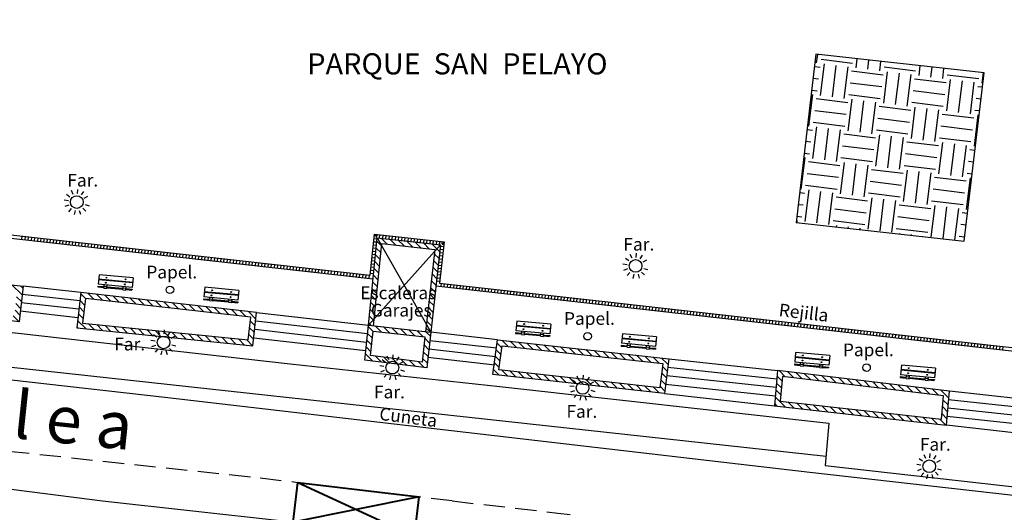
# Model space of a CAD drawing. Units: metres. Extents: x 539654 to 540941, y 4780745 to 4782354.
# Drawn here: x 540067 to 540114, y 4781750 to 4781773 of the extents above; entities that cross this region are included whole.
import ezdxf

# ---------------------------------------------------------------- set-up
doc = ezdxf.new("R2010")
doc.units = ezdxf.units.M
doc.linetypes.add('CONTINUA', pattern=[0])
doc.linetypes.add('TRAZOSX2', pattern=[1.5, 1, -0.5])
for name, color, linetype in [('BANCO', 33, 'Continuous'), ('BORDILLO', 7, 'Continuous'), ('CUNETA', 8, 'Continuous'), ('ESCALERAS', 7, 'Continuous'), ('FAROLA', 7, 'Continuous'), ('FAROLA_TEXTO', 7, 'Continuous'), ('HORMIGON', 7, 'Continuous'), ('MURO', 7, 'Continuous'), ('PAPELERA', 7, 'Continuous'), ('REJILLA', 4, 'Continuous'), ('RIGOLA', 8, 'Continuous'), ('VIALIDAD_LINEA_BLANCA', 7, 'CONTINUA')]:
    doc.layers.add(name, color=color, linetype=linetype)
doc.layers.add('NOMBRE_CALLES', color=211, linetype='Continuous', transparency=0.5)
doc.layers.add('VIALIDAD_LINEA-AMARILLA', color=41, linetype='Continuous', lineweight=40)
doc.styles.add('AUDIT_I_120227102530-1', font='arial.ttf')
doc.styles.add('inforlur', font='lucon.TTF')
doc.styles.get("Standard").update_dxf_attribs({"font": 'arial.ttf'})
pattern_1 = [(135, (0, 0), (-0.176776695297, -0.176776695297), [])]

# ---------------------------------------------------------------- blocks, each defined once
blk = doc.blocks.new('AAAAAAA')
at = {"layer": 'FAROLA', "flags": 128}
for points in [[(-0.168, 0.368), (-0.25, 0.546)], [(0.029, 0.403), (0.042, 0.598)], [(0.218, 0.34), (0.324, 0.505)], [(-0.4, 0.057), (-0.594, 0.085)], [(-0.324, 0.242), (-0.481, 0.359)], [(0.355, 0.194), (0.527, 0.288)], [(-0.379, -0.142), (-0.562, -0.21)], [(-0.264, -0.306), (-0.392, -0.454)], [(-0.085, -0.395), (-0.126, -0.587)], [(0.115, -0.388), (0.17, -0.575)], [(0.286, -0.285), (0.425, -0.423)], [(0.388, -0.113), (0.576, -0.168)]]:
    blk.add_lwpolyline(points, dxfattribs=at)
at = {"layer": 'FAROLA'}
blk.add_circle((0, 0), 0.3, dxfattribs=at)
blk = doc.blocks.new('A$C37A227C7')
at = {"layer": 'REJILLA'}
for points in [[(-122.264, -5.097), (-117.524, -5.646), (-103.771, -7.183), (-96.389, -8.049, 0.11554), (-92.333, -8.533), (-66.37, -11.448), (-66.173, -9.508), (-62.882, -9.871), (-63.099, -11.815), (-55.29, -12.692), (-36.776, -14.785), (-23.863, -16.219)], [(-122.429, -5.229), (-117.541, -5.795), (-103.788, -7.332), (-96.424, -8.196, 0.114583), (-92.333, -8.684), (-66.236, -11.614)]]:
    blk.add_lwpolyline(points, format="xyb", dxfattribs=at)
for points in [[(-82.821, -9.601), (-82.838, -9.75)], [(-82.672, -9.618), (-82.689, -9.767)], [(-82.523, -9.635), (-82.54, -9.784)], [(-82.374, -9.651), (-82.391, -9.8)], [(-82.225, -9.668), (-82.242, -9.817)], [(-82.076, -9.685), (-82.093, -9.834)], [(-81.927, -9.702), (-81.944, -9.851)], [(-81.778, -9.718), (-81.795, -9.867)], [(-81.629, -9.735), (-81.646, -9.884)], [(-81.48, -9.752), (-81.497, -9.901)], [(-66.193, -9.711), (-66.044, -9.727)], [(-66.178, -9.562), (-66.029, -9.577)], [(-66.077, -9.519), (-66.094, -9.668)], [(-65.928, -9.535), (-65.945, -9.684)], [(-65.779, -9.551), (-65.796, -9.7)], [(-65.63, -9.568), (-65.647, -9.717)], [(-65.481, -9.584), (-65.497, -9.733)], [(-65.332, -9.601), (-65.348, -9.75)], [(-65.183, -9.617), (-65.199, -9.766)], [(-65.034, -9.634), (-65.05, -9.783)], [(-64.885, -9.65), (-64.901, -9.799)], [(-64.736, -9.666), (-64.752, -9.815)], [(-64.586, -9.683), (-64.603, -9.832)], [(-64.437, -9.699), (-64.454, -9.848)], [(-64.288, -9.716), (-64.305, -9.865)], [(-64.139, -9.732), (-64.156, -9.881)], [(-63.99, -9.749), (-64.007, -9.898)], [(-63.841, -9.765), (-63.857, -9.914)], [(-81.331, -9.768), (-81.347, -9.918)], [(-81.182, -9.785), (-81.198, -9.934)], [(-81.033, -9.802), (-81.049, -9.951)], [(-80.884, -9.819), (-80.9, -9.968)], [(-80.734, -9.835), (-80.751, -9.984)], [(-80.585, -9.852), (-80.602, -10.001)], [(-80.436, -9.869), (-80.453, -10.018)], [(-80.287, -9.886), (-80.304, -10.035)], [(-80.138, -9.902), (-80.155, -10.051)], [(-79.989, -9.919), (-80.006, -10.068)], [(-79.84, -9.936), (-79.857, -10.085)], [(-79.691, -9.953), (-79.708, -10.102)], [(-79.542, -9.969), (-79.559, -10.118)], [(-79.393, -9.986), (-79.41, -10.135)], [(-79.244, -10.003), (-79.261, -10.152)], [(-79.095, -10.019), (-79.112, -10.169)], [(-78.946, -10.036), (-78.962, -10.185)], [(-78.797, -10.053), (-78.813, -10.202)], [(-78.648, -10.07), (-78.664, -10.219)], [(-78.499, -10.086), (-78.515, -10.235)], [(-78.349, -10.103), (-78.366, -10.252)], [(-78.2, -10.12), (-78.217, -10.269)], [(-78.051, -10.137), (-78.068, -10.286)], [(-77.902, -10.153), (-77.919, -10.302)], [(-77.753, -10.17), (-77.77, -10.319)], [(-77.604, -10.187), (-77.621, -10.336)], [(-77.455, -10.204), (-77.472, -10.353)], [(-77.306, -10.22), (-77.323, -10.369)], [(-66.239, -10.159), (-66.09, -10.174)], [(-66.224, -10.01), (-66.074, -10.025)], [(-66.208, -9.861), (-66.059, -9.876)], [(-63.692, -9.781), (-63.708, -9.93)], [(-63.543, -9.798), (-63.559, -9.947)], [(-63.394, -9.814), (-63.41, -9.963)], [(-63.245, -9.831), (-63.261, -9.98)], [(-63.095, -9.847), (-63.112, -9.996)], [(-62.909, -10.105), (-63.058, -10.088)], [(-62.892, -9.956), (-63.041, -9.939)], [(-62.946, -9.864), (-62.963, -10.013)], [(-77.157, -10.237), (-77.174, -10.386)], [(-77.008, -10.254), (-77.025, -10.403)], [(-76.859, -10.27), (-76.876, -10.42)], [(-76.71, -10.287), (-76.727, -10.436)], [(-76.561, -10.304), (-76.577, -10.453)], [(-76.412, -10.321), (-76.428, -10.47)], [(-76.263, -10.337), (-76.279, -10.486)], [(-76.114, -10.354), (-76.13, -10.503)], [(-75.964, -10.371), (-75.981, -10.52)], [(-75.815, -10.388), (-75.832, -10.537)], [(-75.666, -10.404), (-75.683, -10.553)], [(-75.517, -10.421), (-75.534, -10.57)], [(-75.368, -10.438), (-75.385, -10.587)], [(-75.219, -10.455), (-75.236, -10.604)], [(-75.07, -10.471), (-75.087, -10.62)], [(-74.921, -10.488), (-74.938, -10.637)], [(-74.772, -10.505), (-74.789, -10.654)], [(-74.623, -10.521), (-74.64, -10.671)], [(-74.474, -10.538), (-74.491, -10.687)], [(-74.325, -10.555), (-74.341, -10.704)], [(-74.176, -10.572), (-74.192, -10.721)], [(-74.027, -10.588), (-74.043, -10.737)], [(-73.878, -10.605), (-73.894, -10.754)], [(-73.729, -10.622), (-73.745, -10.771)], [(-73.579, -10.639), (-73.596, -10.788)], [(-73.43, -10.655), (-73.447, -10.804)], [(-73.281, -10.672), (-73.298, -10.821)], [(-73.132, -10.689), (-73.149, -10.838)], [(-66.284, -10.607), (-66.135, -10.622)], [(-66.269, -10.457), (-66.12, -10.473)], [(-66.254, -10.308), (-66.105, -10.323)], [(-62.975, -10.701), (-63.124, -10.684)], [(-62.958, -10.552), (-63.108, -10.535)], [(-62.942, -10.403), (-63.091, -10.386)], [(-62.925, -10.254), (-63.074, -10.237)], [(-72.983, -10.706), (-73, -10.855)], [(-72.834, -10.722), (-72.851, -10.871)], [(-72.685, -10.739), (-72.702, -10.888)], [(-72.536, -10.756), (-72.553, -10.905)], [(-72.387, -10.772), (-72.404, -10.922)], [(-72.238, -10.789), (-72.255, -10.938)], [(-72.089, -10.806), (-72.106, -10.955)], [(-71.94, -10.823), (-71.956, -10.972)], [(-71.791, -10.839), (-71.807, -10.988)], [(-71.642, -10.856), (-71.658, -11.005)], [(-71.493, -10.873), (-71.509, -11.022)], [(-71.343, -10.89), (-71.36, -11.039)], [(-71.194, -10.906), (-71.211, -11.055)], [(-71.045, -10.923), (-71.062, -11.072)], [(-70.896, -10.94), (-70.913, -11.089)], [(-70.747, -10.957), (-70.764, -11.106)], [(-70.598, -10.973), (-70.615, -11.122)], [(-70.449, -10.99), (-70.466, -11.139)], [(-70.3, -11.007), (-70.317, -11.156)], [(-70.151, -11.023), (-70.168, -11.173)], [(-70.002, -11.04), (-70.019, -11.189)], [(-69.853, -11.057), (-69.87, -11.206)], [(-69.704, -11.074), (-69.721, -11.223)], [(-69.555, -11.09), (-69.571, -11.239)], [(-69.406, -11.107), (-69.422, -11.256)], [(-69.257, -11.124), (-69.273, -11.273)], [(-69.108, -11.141), (-69.124, -11.29)], [(-68.958, -11.157), (-68.975, -11.306)], [(-66.33, -11.054), (-66.181, -11.07)], [(-66.315, -10.905), (-66.166, -10.92)], [(-66.3, -10.756), (-66.15, -10.771)], [(-63.025, -11.148), (-63.174, -11.132)], [(-63.008, -10.999), (-63.157, -10.983)], [(-62.992, -10.85), (-63.141, -10.833)], [(-68.809, -11.174), (-68.826, -11.323)], [(-68.66, -11.191), (-68.677, -11.34)], [(-68.511, -11.208), (-68.528, -11.357)], [(-68.362, -11.224), (-68.379, -11.373)], [(-68.213, -11.241), (-68.23, -11.39)], [(-68.064, -11.258), (-68.081, -11.407)], [(-67.915, -11.274), (-67.932, -11.424)], [(-67.766, -11.291), (-67.783, -11.44)], [(-67.617, -11.308), (-67.634, -11.457)], [(-67.468, -11.325), (-67.485, -11.474)], [(-67.319, -11.341), (-67.335, -11.49)], [(-67.17, -11.358), (-67.186, -11.507)], [(-67.021, -11.375), (-67.037, -11.524)], [(-66.872, -11.392), (-66.888, -11.541)], [(-66.723, -11.408), (-66.739, -11.557)], [(-66.573, -11.425), (-66.59, -11.574)], [(-66.424, -11.442), (-66.441, -11.591)], [(-66.361, -11.353), (-66.211, -11.368)], [(-66.345, -11.204), (-66.196, -11.219)], [(-63.075, -11.595), (-63.224, -11.579)], [(-63.058, -11.446), (-63.207, -11.43)], [(-63.042, -11.297), (-63.191, -11.281)], [(-63.265, -11.947), (-55.307, -12.841), (-36.793, -14.934), (-23.88, -16.368), (-18.3, -17.009)], [(-63.092, -11.745), (-63.241, -11.728)], [(-63.021, -11.824), (-63.038, -11.973)], [(-62.872, -11.841), (-62.889, -11.99)], [(-62.723, -11.857), (-62.74, -12.006)], [(-62.574, -11.874), (-62.59, -12.023)], [(-62.425, -11.891), (-62.441, -12.04)], [(-62.276, -11.908), (-62.292, -12.057)], [(-62.127, -11.924), (-62.143, -12.073)], [(-61.977, -11.941), (-61.994, -12.09)], [(-61.828, -11.958), (-61.845, -12.107)], [(-61.679, -11.974), (-61.696, -12.124)], [(-61.53, -11.991), (-61.547, -12.14)], [(-61.381, -12.008), (-61.398, -12.157)], [(-61.232, -12.025), (-61.249, -12.174)], [(-61.083, -12.041), (-61.1, -12.19)], [(-60.934, -12.058), (-60.951, -12.207)], [(-60.785, -12.075), (-60.802, -12.224)], [(-60.636, -12.092), (-60.653, -12.241)], [(-60.487, -12.108), (-60.504, -12.257)], [(-60.338, -12.125), (-60.355, -12.274)], [(-60.189, -12.142), (-60.205, -12.291)], [(-60.04, -12.159), (-60.056, -12.308)], [(-59.891, -12.175), (-59.907, -12.324)], [(-59.742, -12.192), (-59.758, -12.341)], [(-59.592, -12.209), (-59.609, -12.358)], [(-59.443, -12.225), (-59.46, -12.375)], [(-59.294, -12.242), (-59.311, -12.391)], [(-59.145, -12.259), (-59.162, -12.408)], [(-58.996, -12.276), (-59.013, -12.425)], [(-58.847, -12.292), (-58.864, -12.441)], [(-58.698, -12.309), (-58.715, -12.458)], [(-58.549, -12.326), (-58.566, -12.475)], [(-58.4, -12.343), (-58.417, -12.492)], [(-58.251, -12.359), (-58.268, -12.508)], [(-58.102, -12.376), (-58.119, -12.525)], [(-57.953, -12.393), (-57.969, -12.542)], [(-57.804, -12.41), (-57.82, -12.559)], [(-57.655, -12.426), (-57.671, -12.575)], [(-57.506, -12.443), (-57.522, -12.592)], [(-57.356, -12.46), (-57.373, -12.609)], [(-57.207, -12.476), (-57.224, -12.626)], [(-57.058, -12.493), (-57.075, -12.642)], [(-56.909, -12.51), (-56.926, -12.659)], [(-56.76, -12.527), (-56.777, -12.676)], [(-56.611, -12.543), (-56.628, -12.692)], [(-56.462, -12.56), (-56.479, -12.709)], [(-56.313, -12.577), (-56.33, -12.726)], [(-56.164, -12.594), (-56.181, -12.743)], [(-56.015, -12.61), (-56.032, -12.759)], [(-55.866, -12.627), (-55.883, -12.776)], [(-55.717, -12.644), (-55.734, -12.793)], [(-55.568, -12.661), (-55.584, -12.81)], [(-55.419, -12.677), (-55.435, -12.826)], [(-55.27, -12.694), (-55.286, -12.843)], [(-55.121, -12.711), (-55.137, -12.86)], [(-54.972, -12.728), (-54.988, -12.877)], [(-54.822, -12.745), (-54.839, -12.894)], [(-54.673, -12.761), (-54.69, -12.91)], [(-54.524, -12.778), (-54.541, -12.927)], [(-54.375, -12.795), (-54.392, -12.944)], [(-54.226, -12.812), (-54.243, -12.961)], [(-54.077, -12.829), (-54.094, -12.978)], [(-53.928, -12.846), (-53.945, -12.995)], [(-53.779, -12.863), (-53.796, -13.012)], [(-53.63, -12.879), (-53.647, -13.028)], [(-53.481, -12.896), (-53.498, -13.045)], [(-53.332, -12.913), (-53.349, -13.062)], [(-53.183, -12.93), (-53.2, -13.079)], [(-53.034, -12.947), (-53.051, -13.096)], [(-52.885, -12.964), (-52.902, -13.113)], [(-52.736, -12.981), (-52.753, -13.13)], [(-52.587, -12.997), (-52.604, -13.146)], [(-52.438, -13.014), (-52.455, -13.163)], [(-52.289, -13.031), (-52.305, -13.18)], [(-52.14, -13.048), (-52.156, -13.197)], [(-51.99, -13.065), (-52.007, -13.214)], [(-51.841, -13.082), (-51.858, -13.231)], [(-51.692, -13.098), (-51.709, -13.248)], [(-51.543, -13.115), (-51.56, -13.264)], [(-51.394, -13.132), (-51.411, -13.281)], [(-51.245, -13.149), (-51.262, -13.298)], [(-51.096, -13.166), (-51.113, -13.315)], [(-50.947, -13.183), (-50.964, -13.332)], [(-50.798, -13.2), (-50.815, -13.349)], [(-50.649, -13.216), (-50.666, -13.366)], [(-50.5, -13.233), (-50.517, -13.382)], [(-50.351, -13.25), (-50.368, -13.399)], [(-50.202, -13.267), (-50.219, -13.416)], [(-50.053, -13.284), (-50.07, -13.433)], [(-49.904, -13.301), (-49.921, -13.45)], [(-49.755, -13.318), (-49.772, -13.467)], [(-49.606, -13.334), (-49.623, -13.483)], [(-49.457, -13.351), (-49.474, -13.5)], [(-49.308, -13.368), (-49.324, -13.517)], [(-49.159, -13.385), (-49.175, -13.534)], [(-49.009, -13.402), (-49.026, -13.551)], [(-48.86, -13.419), (-48.877, -13.568)], [(-48.711, -13.436), (-48.728, -13.585)], [(-48.562, -13.452), (-48.579, -13.601)], [(-48.413, -13.469), (-48.43, -13.618)], [(-48.264, -13.486), (-48.281, -13.635)], [(-48.115, -13.503), (-48.132, -13.652)], [(-47.966, -13.52), (-47.983, -13.669)], [(-47.817, -13.537), (-47.834, -13.686)], [(-47.668, -13.554), (-47.685, -13.703)], [(-47.519, -13.57), (-47.536, -13.719)], [(-47.37, -13.587), (-47.387, -13.736)], [(-47.221, -13.604), (-47.238, -13.753)], [(-47.072, -13.621), (-47.089, -13.77)], [(-46.923, -13.638), (-46.94, -13.787)], [(-46.774, -13.655), (-46.791, -13.804)], [(-46.625, -13.672), (-46.642, -13.821)], [(-46.476, -13.688), (-46.492, -13.837)], [(-46.327, -13.705), (-46.343, -13.854)], [(-46.178, -13.722), (-46.194, -13.871)], [(-46.028, -13.739), (-46.045, -13.888)], [(-45.879, -13.756), (-45.896, -13.905)], [(-45.73, -13.773), (-45.747, -13.922)], [(-45.581, -13.789), (-45.598, -13.939)], [(-45.432, -13.806), (-45.449, -13.955)], [(-45.283, -13.823), (-45.3, -13.972)], [(-45.134, -13.84), (-45.151, -13.989)], [(-44.985, -13.857), (-45.002, -14.006)], [(-44.836, -13.874), (-44.853, -14.023)], [(-44.687, -13.891), (-44.704, -14.04)], [(-44.538, -13.907), (-44.555, -14.057)], [(-44.389, -13.924), (-44.406, -14.073)], [(-44.24, -13.941), (-44.257, -14.09)], [(-44.091, -13.958), (-44.108, -14.107)], [(-43.942, -13.975), (-43.959, -14.124)], [(-43.793, -13.992), (-43.81, -14.141)], [(-43.644, -14.009), (-43.661, -14.158)], [(-43.495, -14.025), (-43.511, -14.174)], [(-43.346, -14.042), (-43.362, -14.191)], [(-43.197, -14.059), (-43.213, -14.208)], [(-43.047, -14.076), (-43.064, -14.225)], [(-42.898, -14.093), (-42.915, -14.242)], [(-42.749, -14.11), (-42.766, -14.259)], [(-42.6, -14.127), (-42.617, -14.276)], [(-42.451, -14.143), (-42.468, -14.292)], [(-42.302, -14.16), (-42.319, -14.309)], [(-42.153, -14.177), (-42.17, -14.326)], [(-42.004, -14.194), (-42.021, -14.343)], [(-41.855, -14.211), (-41.872, -14.36)], [(-41.706, -14.228), (-41.723, -14.377)], [(-41.557, -14.245), (-41.574, -14.394)], [(-41.408, -14.261), (-41.425, -14.41)], [(-41.259, -14.278), (-41.276, -14.427)], [(-41.11, -14.295), (-41.127, -14.444)], [(-40.961, -14.312), (-40.978, -14.461)], [(-40.812, -14.329), (-40.829, -14.478)], [(-40.663, -14.346), (-40.68, -14.495)], [(-40.514, -14.363), (-40.53, -14.512)], [(-40.365, -14.379), (-40.381, -14.528)], [(-40.216, -14.396), (-40.232, -14.545)], [(-40.066, -14.413), (-40.083, -14.562)], [(-39.917, -14.43), (-39.934, -14.579)], [(-39.768, -14.447), (-39.785, -14.596)], [(-39.619, -14.464), (-39.636, -14.613)], [(-39.47, -14.48), (-39.487, -14.63)], [(-39.321, -14.497), (-39.338, -14.646)], [(-39.172, -14.514), (-39.189, -14.663)], [(-39.023, -14.531), (-39.04, -14.68)], [(-38.874, -14.548), (-38.891, -14.697)], [(-38.725, -14.565), (-38.742, -14.714)], [(-38.576, -14.582), (-38.593, -14.731)], [(-38.427, -14.598), (-38.444, -14.748)], [(-38.278, -14.615), (-38.295, -14.764)], [(-38.129, -14.632), (-38.146, -14.781)], [(-37.98, -14.649), (-37.997, -14.798)], [(-37.831, -14.666), (-37.848, -14.815)], [(-37.682, -14.683), (-37.699, -14.832)], [(-37.533, -14.7), (-37.549, -14.849)], [(-37.384, -14.716), (-37.4, -14.865)], [(-37.235, -14.733), (-37.251, -14.882)], [(-37.085, -14.75), (-37.102, -14.899)], [(-36.936, -14.767), (-36.953, -14.916)], [(-36.787, -14.784), (-36.804, -14.933)], [(-36.638, -14.8), (-36.655, -14.95)], [(-36.489, -14.817), (-36.506, -14.966)]]:
    blk.add_lwpolyline(points, dxfattribs=at)
blk = doc.blocks.new('A$C449539F9')
at = {"color": 0, "linetype": 'ByBlock'}
for p, q in [((0.06, 0.538), (0.064, 0.581)), ((0.34, 0.507), (0.06, 0.538)), ((0.345, 0.55), (0.064, 0.581)), ((0.347, 0.571), (0.331, 0.422)), ((0.487, 0.469), (0.338, 0.486)), ((0.496, 0.554), (0.347, 0.571)), ((0.496, 0.554), (0.48, 0.405)), ((1.241, 0.416), (0.489, 0.49)), ((1.245, 0.459), (0.494, 0.533)), ((1.248, 0.48), (1.231, 0.331)), ((1.397, 0.464), (1.248, 0.48)), ((0, 0), (0.05, 0.453)), ((0, 0), (1.611, -0.169)), ((0.024, 0.213), (1.634, 0.044)), ((0.027, 0.24), (1.637, 0.071)), ((0.05, 0.453), (1.661, 0.284)), ((1.387, 0.379), (1.238, 0.395)), ((1.397, 0.464), (1.38, 0.315)), ((1.67, 0.369), (1.39, 0.4)), ((1.675, 0.412), (1.394, 0.443)), ((1.611, -0.169), (1.661, 0.284)), ((1.67, 0.369), (1.675, 0.412))]:
    blk.add_line(p, q, dxfattribs=at)
for centre in [(0.367, 0.067), (0.393, 0.307), (1.294, 0.216), (1.267, -0.023)]:
    blk.add_circle(centre, 0.0206, dxfattribs=at)

msp = doc.modelspace()

# ---------------------------------------------------------------- hatches: boundary and pattern name
at = {"layer": 'HORMIGON'}
h = msp.add_hatch(dxfattribs=at)
h.set_pattern_fill('EARTH', color=8, scale=6, angle=83, style=0)
h.set_pattern_definition([(83, (0, 0), (-1.30601521235, 1.67162324257), [1.5, -1.5]), (83, (-0.5583, 0.0686), (-1.30601521235, 1.67162324257), [1.5, -1.5]), (83, (-1.1166, 0.1371), (-1.30601521235, 1.67162324257), [1.5, -1.5]), (173, (-1.2799, 0.346), (-1.67162324257, -1.30601521235), [1.5, -1.5]), (173, (-1.2113, 0.9044), (-1.67162324257, -1.30601521235), [1.5, -1.5]), (173, (-1.1428, 1.4627), (-1.67162324257, -1.30601521235), [1.5, -1.5])])
h.paths.add_polyline_path([(540112.549, 4781770.4345), (540104.6005, 4781771.3095), (540103.678, 4781763.3665), (540111.611, 4781762.473)])
at = {"layer": 'MURO'}
h = msp.add_hatch(dxfattribs=at)
h.set_pattern_fill('ANSI31', color=256, scale=2, angle=90, style=0)
h.set_pattern_definition([(135, (-5.92368, -4.131), (-0.176776695297, -0.176776695297), [])])
h.paths.add_polyline_path([(540083.46731, 4781758.51169), (540083.71602, 4781758.48634), (540084.11165, 4781762.3679), (540086.60276, 4781762.09342), (540086.16855, 4781758.20416), (540086.417, 4781758.17642), (540086.879, 4781762.3145), (540083.8885, 4781762.644)])
h = msp.add_hatch(dxfattribs=at)
h.set_pattern_fill('ANSI31', color=256, scale=2, angle=90, style=0)
h.set_pattern_definition(pattern_1)
h.paths.add_polyline_path([(540066.88601, 4781760.14044), (540066.75206, 4781758.94691), (540062.72829, 4781759.41632), (540062.88656, 4781760.58929)], flags=16)
h.paths.add_polyline_path([(540067.16233, 4781760.361), (540066.9725, 4781758.6695), (540062.4465, 4781759.1975), (540062.6715, 4781760.865)])
h = msp.add_hatch(dxfattribs=at)
h.set_pattern_fill('ANSI31', color=256, scale=2, angle=90, style=0)
h.set_pattern_definition(pattern_1)
h.paths.add_polyline_path([(540077.91534, 4781758.89111), (540070.10453, 4781759.77888), (540069.97062, 4781758.60672), (540077.79299, 4781757.81461)], flags=16)
h.paths.add_polyline_path([(540078.19198, 4781759.11128), (540069.8845, 4781760.0555), (540069.6935, 4781758.3835), (540078.0135, 4781757.541)])
h = msp.add_hatch(dxfattribs=at)
h.set_pattern_fill('ANSI31', color=256, scale=2, angle=90, style=0)
h.set_pattern_definition(pattern_1)
h.paths.add_polyline_path([(540083.69037, 4781758.23472), (540086.14086, 4781757.9562), (540086.00862, 4781756.77171), (540083.57202, 4781757.07353)], flags=16)
h.paths.add_polyline_path([(540083.46731, 4781758.51169), (540086.417, 4781758.17642), (540086.229, 4781756.4925), (540083.2985, 4781756.8555)])
h = msp.add_hatch(dxfattribs=at)
h.set_pattern_fill('ANSI31', color=256, scale=2, angle=90, style=0)
h.set_pattern_definition(pattern_1)
h.paths.add_polyline_path([(540089.78536, 4781757.54268), (540097.38197, 4781756.70153), (540097.23448, 4781755.55892), (540089.62976, 4781756.39836)], flags=16)
h.paths.add_polyline_path([(540089.5705, 4781757.818), (540097.6625, 4781756.922), (540097.451, 4781755.2835), (540089.3475, 4781756.178)])
h = msp.add_hatch(dxfattribs=at)
h.set_pattern_fill('ANSI31', color=256, scale=2, angle=90, style=0)
h.set_pattern_definition(pattern_1)
h.paths.add_polyline_path([(540110.54066, 4781754.06667), (540110.6386, 4781755.17141), (540103.02323, 4781756.09329), (540102.91958, 4781754.92413)], flags=16)
h.paths.add_polyline_path([(540110.76708, 4781753.78962), (540110.909, 4781755.3905), (540102.797, 4781756.3725), (540102.649, 4781754.703)])

# ---------------------------------------------------------------- linework, layer by layer
at = {"layer": 'BORDILLO'}
msp.add_lwpolyline([(540005.979, 4781765.1015), (540030.8465, 4781762.307), (540045.32, 4781760.6205), (540045.14034, 4781758.62075), (540055.657, 4781757.4305), (540060.129, 4781756.948), (540064.545, 4781756.4705), (540064.815, 4781758.3715), (540079.7805, 4781756.6915), (540089.676, 4781755.6075), (540105.217, 4781753.8885), (540105.048, 4781751.885), (540119.699, 4781750.2285), (540131.714, 4781748.819), (540144.889, 4781747.35), (540153.055, 4781746.4455, 0.05199296), (540156.018, 4781746.272, 0.15350741), (540158.551, 4781747.441, 0.05329876)], format="xyb", dxfattribs=at)
msp.add_lwpolyline([(540079.4435, 4781749.2515), (540070.9095, 4781750.2005), (540064.6135, 4781750.9975), (540059.3785, 4781751.4605), (540055.0235, 4781751.988), (540052.5865, 4781752.3015), (540046.7085, 4781752.9845), (540032.8245, 4781754.595), (540018.8015, 4781756.141)], dxfattribs=at)
at = {"layer": 'CUNETA'}
msp.add_lwpolyline([(539945.03556, 4781776.61487, 0.02570198), (539949.49999, 4781773.11665, 0.08852089), (539963.03418, 4781767.48368), (539971.30747, 4781766.53393), (539981.35167, 4781765.46246), (540011.1795, 4781762.172), (540044.582, 4781758.4255), (540073.8545, 4781755.1125), (540073.8545, 4781755.1125), (540073.8545, 4781755.1125), (540073.8545, 4781755.1125), (540104.3135, 4781751.563), (540119.65323, 4781749.83113), (540131.66853, 4781748.42159), (540144.84468, 4781746.95246), (540153.00068, 4781746.04907, 0.05209117), (540156.05239, 4781745.87316, 0.15441733), (540158.82076, 4781747.14565, 0.00005442), (540158.82168, 4781747.1465), (540158.551, 4781747.441)], format="xyb", dxfattribs=at)
msp.add_lwpolyline([(540105.08391, 4781752.31072), (540064.58268, 4781756.73582)], dxfattribs=at)
at = {"layer": 'ESCALERAS'}
for points in [[(540069.8845, 4781760.0555), (540067.16233, 4781760.361)], [(540069.83989, 4781759.658), (540067.11772, 4781759.9635)], [(540069.79528, 4781759.26049), (540067.07311, 4781759.56599)], [(540069.75067, 4781758.86299), (540067.0285, 4781759.16849)], [(540078.19198, 4781759.11128), (540083.46731, 4781758.51169)], [(540078.1468, 4781758.71384), (540083.42214, 4781758.11424)], [(540078.10163, 4781758.31639), (540083.37696, 4781757.7168)], [(540089.5705, 4781757.818), (540086.417, 4781758.17642)], [(540078.05646, 4781757.91895), (540083.33179, 4781757.31936)], [(540089.52533, 4781757.42056), (540086.37183, 4781757.77898)], [(540089.48015, 4781757.02312), (540086.32666, 4781757.38154)], [(540089.43498, 4781756.62568), (540086.28148, 4781756.9841)], [(540097.6625, 4781756.922), (540102.797, 4781756.3725)], [(540097.56006, 4781756.12839), (540102.72635, 4781755.57549)], [(540097.61128, 4781756.5252), (540102.76167, 4781755.974)], [(540097.50884, 4781755.73159), (540102.69102, 4781755.17699)], [(540097.451, 4781755.2835), (540102.649, 4781754.703)], [(540116.065, 4781754.8335), (540110.909, 4781755.3905)], [(540116.02204, 4781754.43581), (540110.87367, 4781754.99199)], [(540115.97908, 4781754.03813), (540110.83834, 4781754.59348)], [(540115.892, 4781753.213), (540110.76708, 4781753.78962)], [(540115.93611, 4781753.64044), (540110.80302, 4781754.19497)]]:
    msp.add_lwpolyline(points, dxfattribs=at)
at = {"layer": 'HORMIGON'}
msp.add_lwpolyline([(540112.549, 4781770.4345), (540104.6005, 4781771.3095), (540103.678, 4781763.3665), (540111.611, 4781762.473), (540112.549, 4781770.4345)], dxfattribs=at)
at = {"layer": 'MURO'}
for points in [[(540083.46731, 4781758.51169), (540083.8885, 4781762.644), (540086.879, 4781762.3145), (540086.417, 4781758.17642)], [(540083.8885, 4781762.644), (540086.417, 4781758.17642)], [(540086.879, 4781762.3145), (540083.46731, 4781758.51169)], [(540083.71602, 4781758.48634), (540084.11165, 4781762.3679), (540086.60276, 4781762.09342), (540086.16855, 4781758.20416)], [(540083.46731, 4781758.51169), (540086.417, 4781758.17642), (540086.229, 4781756.4925), (540083.2985, 4781756.8555), (540083.46731, 4781758.51169)], [(540089.5705, 4781757.818), (540097.6625, 4781756.922), (540097.451, 4781755.2835), (540089.3475, 4781756.178), (540089.5705, 4781757.818)]]:
    msp.add_lwpolyline(points, dxfattribs=at)
for points in [[(540067.16233, 4781760.361), (540066.9725, 4781758.6695), (540062.4465, 4781759.1975), (540062.6715, 4781760.865)], [(540078.19198, 4781759.11128), (540069.8845, 4781760.0555), (540069.6935, 4781758.3835), (540078.0135, 4781757.541)], [(540077.91534, 4781758.89111), (540070.10453, 4781759.77888), (540069.97062, 4781758.60672), (540077.79299, 4781757.81461)], [(540083.69037, 4781758.23472), (540086.14086, 4781757.9562), (540086.00862, 4781756.77171), (540083.57202, 4781757.07353)], [(540089.78536, 4781757.54268), (540097.38197, 4781756.70153), (540097.23448, 4781755.55892), (540089.62976, 4781756.39836)], [(540110.76708, 4781753.78962), (540110.909, 4781755.3905), (540102.797, 4781756.3725), (540102.649, 4781754.703)], [(540110.54066, 4781754.06667), (540110.6386, 4781755.17141), (540103.02323, 4781756.09329), (540102.91958, 4781754.92413)]]:
    msp.add_lwpolyline(points, close=True, dxfattribs=at)
at = {"layer": 'PAPELERA'}
for centre in [(540074.09721, 4781760.18129), (540093.82371, 4781757.98879), (540106.99721, 4781756.50629)]:
    msp.add_circle(centre, 0.17678, dxfattribs=at)
at = {"layer": 'RIGOLA'}
msp.add_lwpolyline([(539945.03556, 4781776.61487, 0.02570198), (539949.49999, 4781773.11665, 0.08852089), (539963.03418, 4781767.48368), (539971.30747, 4781766.53393), (539981.35167, 4781765.46246), (540011.1795, 4781762.172), (540044.582, 4781758.4255), (540073.8545, 4781755.1125), (540073.8545, 4781755.1125), (540073.8545, 4781755.1125), (540073.8545, 4781755.1125), (540104.3135, 4781751.563), (540119.65323, 4781749.83113), (540131.66853, 4781748.42159), (540144.84468, 4781746.95246), (540153.00068, 4781746.04907, 0.05209117), (540156.05239, 4781745.87316, 0.15441733), (540158.82076, 4781747.14565, 0.00005442), (540158.82168, 4781747.1465), (540158.551, 4781747.441)], format="xyb", dxfattribs=at)
msp.add_lwpolyline([(540105.08391, 4781752.31072), (540064.58268, 4781756.73582)], dxfattribs=at)
at = {"layer": 'VIALIDAD_LINEA-AMARILLA'}
for p, q in [((540079.91129, 4781749.19837), (540080.13768, 4781751.08418)), ((540080.13768, 4781751.08418), (540085.64758, 4781748.54687)), ((540080.13768, 4781751.08418), (540085.86957, 4781750.39608)), ((540085.86957, 4781750.39608), (540079.91129, 4781749.19837)), ((540085.64758, 4781748.54687), (540085.86957, 4781750.39608))]:
    msp.add_line(p, q, dxfattribs=at)
at = {"layer": 'VIALIDAD_LINEA_BLANCA', "linetype": 'TRAZOSX2'}
for p, q in [((540078.3565, 4781751.298), (540080.13768, 4781751.08418)), ((540087.428, 4781750.209), (540085.86957, 4781750.39608))]:
    msp.add_line(p, q, dxfattribs=at)
for points in [[(540061.984, 4781753.041), (540078.3565, 4781751.298)], [(540087.428, 4781750.209), (540092.409, 4781749.635), (540093.0021, 4781749.56811)]]:
    msp.add_lwpolyline(points, dxfattribs=at)

# ---------------------------------------------------------------- block references
at = {"layer": 'BANCO', "rotation": 180.7158517973612}
for p in [(540072.36026, 4781760.74853), (540077.3535, 4781760.1515), (540092.08676, 4781758.55603), (540097.08, 4781757.959), (540105.26026, 4781757.07353), (540110.2535, 4781756.4765)]:
    msp.add_blockref('A$C449539F9', p, dxfattribs=at)
at = {"layer": 'FAROLA'}
for p in [(540069.698, 4781764.325), (540096.0875, 4781761.309), (540073.7935, 4781757.6985), (540084.599, 4781756.5095), (540093.583, 4781755.5505), (540109.961, 4781751.8455)]:
    msp.add_blockref('AAAAAAA', p, dxfattribs=at)
at = {"layer": 'REJILLA'}
msp.add_blockref('A$C37A227C7', (540149.92713, 4781772.31771), dxfattribs=at)

# ---------------------------------------------------------------- texts
at = {"layer": 'CUNETA'}
msp.add_text('Cuneta', height=0.6, rotation=352.714368, dxfattribs=at).set_placement((540083.957, 4781754.04233))
at = {"layer": 'ESCALERAS'}
for s, p in [('Escaleras', (540083.08536, 4781759.73996)), ('Garajes', (540083.58804, 4781758.91829))]:
    msp.add_text(s, height=0.6, dxfattribs=at).set_placement(p)
at = {"layer": 'FAROLA_TEXTO', "style": 'inforlur'}
for p in [(540069.25144, 4781765.06107), (540095.51307, 4781762.03791), (540071.46725, 4781757.31886), (540083.73406, 4781755.05459), (540092.82295, 4781754.13584), (540109.51444, 4781752.58157)]:
    msp.add_text('Far.', height=0.6, dxfattribs=at).set_placement(p)
at = {"layer": 'HORMIGON'}
msp.add_text('PARQUE  SAN  PELAYO ', height=1, dxfattribs=at).set_placement((540080.58117, 4781770.35788))
at = {"layer": 'NOMBRE_CALLES', "style": 'AUDIT_I_120227102530-1'}
msp.add_text('K a l e a', height=2.239615, rotation=353.958571, dxfattribs=at).set_placement((540061.56843, 4781753.7339))
at = {"layer": 'PAPELERA', "oblique": 15}
for p in [(540072.98159, 4781760.72071), (540092.70809, 4781758.52821), (540105.88159, 4781757.04571)]:
    msp.add_text('Papel.', height=0.6, dxfattribs=at).set_placement(p)
at = {"layer": 'REJILLA'}
msp.add_text('Rejilla', height=0.6, rotation=353.2353, dxfattribs=at).set_placement((540102.82902, 4781758.94539))
at = {"layer": 'RIGOLA'}
msp.add_text('Cuneta', height=0.6, rotation=352.714368, dxfattribs=at).set_placement((540083.957, 4781754.04233))

doc.saveas('drawing.dxf')
